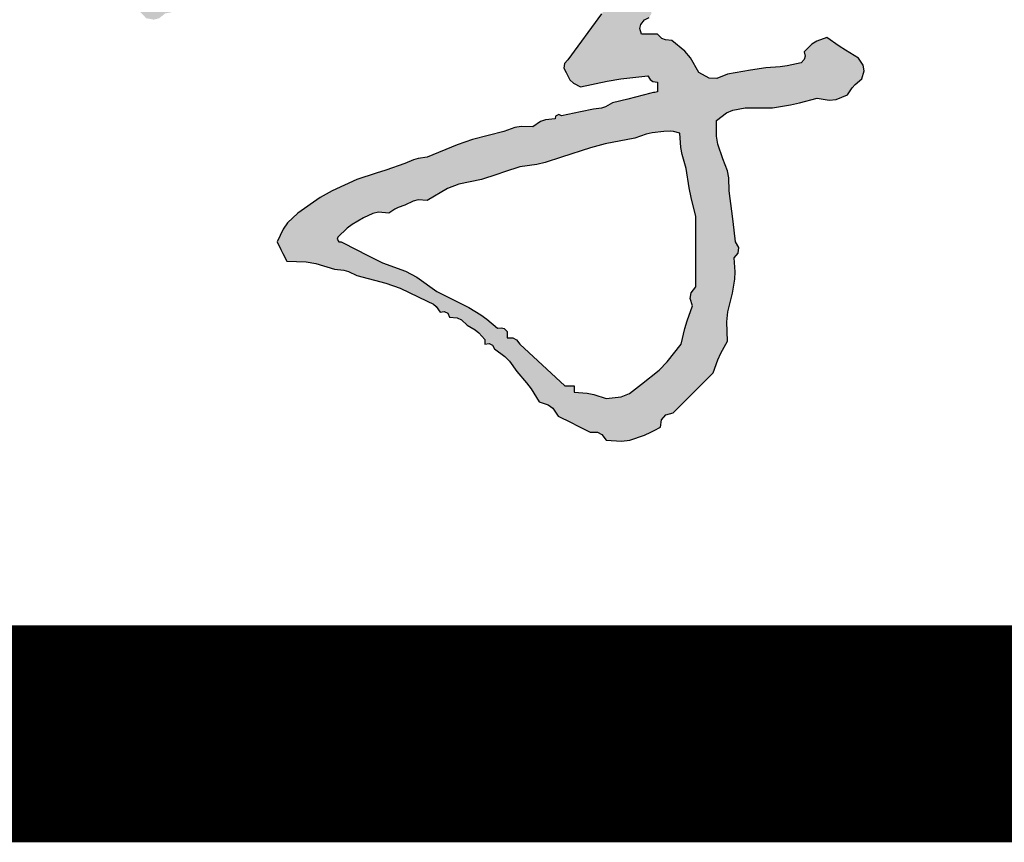
# Model space of a CAD drawing. Extents: x 39126 to 704098, y 19129 to 140404.
# Drawn here: x 512847 to 513168, y 49501 to 49769 of the extents above; entities that cross this region are included whole.
import ezdxf

# ---------------------------------------------------------------- set-up
doc = ezdxf.new("R2010")
doc.units = 0
doc.header["$LTSCALE"] = 1000
doc.header["$MEASUREMENT"] = 0
doc.layers.add('PUB_TITLE', color=4, linetype='Continuous')

# ---------------------------------------------------------------- blocks, each defined once
blk = doc.blocks.new('eew4t')
at = {"layer": 'PUB_TITLE'}
for points, const_width in [([(-104560.44, 96819.09), (-65031.16, 96819.09), (-65031.16, 125104.8), (-104560.44, 125104.8)], 70.71), ([(-69627.59, 125104.8), (-65031.16, 125104.8), (-65031.16, 96819.09), (-69627.59, 96819.09)], 34.65), ([(-69627.59, 100779.09), (-65031.16, 100779.09), (-65031.16, 96819.09), (-69627.59, 96819.09)], 17.32)]:
    blk.add_lwpolyline(points, close=True, dxfattribs=dict(at, const_width=const_width))
blk = doc.blocks.new('李鹏签字')
h = blk.add_hatch(color=256)
h.paths.add_polyline_path([(1.4508, 4.0422), (1.5062, 4.0474), (1.534, 4.0488), (1.5897, 4.0491), (1.6361, 4.0304), (1.6706, 4.0323), (1.7147, 4.0561), (1.7115, 4.0745), (1.7189, 4.0893), (1.7356, 4.0978), (1.7444, 4.1051), (1.7469, 4.115), (1.7425, 4.1256), (1.76, 4.1236), (1.7714, 4.1274), (1.7842, 4.1394), (1.7957, 4.1649), (1.7974, 4.1817), (1.7911, 4.2089), (1.7689, 4.2311), (1.7578, 4.2422), (1.7356, 4.2645), (1.7057, 4.2627), (1.6865, 4.2703), (1.6661, 4.2923), (1.608, 4.3426), (1.5788, 4.3676), (1.5202, 4.4173), (1.5055, 4.4077), (1.4846, 4.4147), (1.4785, 4.4312), (1.4008, 4.4312), (1.3619, 4.4312), (1.2841, 4.4312), (1.2827, 4.4188), (1.267, 4.4109), (1.2563, 4.4173), (1.2478, 4.3874), (1.2517, 4.3659), (1.2702, 4.3409), (1.3167, 4.3235), (1.3395, 4.3121), (1.3813, 4.2853), (1.4128, 4.2777), (1.4292, 4.2678), (1.4508, 4.2436), (1.4508, 4.2297), (1.4508, 4.2228), (1.4508, 4.2089), (1.362, 4.1916), (1.3175, 4.1832), (1.2285, 4.1672), (1.2007, 4.1561), (1.1868, 4.1506), (1.159, 4.1394), (1.1143, 4.142), (1.0906, 4.139), (1.0479, 4.1256), (1.0173, 4.1014), (0.9844, 4.0991), (0.9507, 4.1186), (0.9422, 4.1446), (0.9365, 4.1574), (0.9229, 4.1811), (0.9244, 4.2318), (0.9199, 4.2587), (0.902, 4.3062), (0.8914, 4.3349), (0.8933, 4.3562), (0.909, 4.3826), (0.9006, 4.4242), (0.8965, 4.4451), (0.8881, 4.4867), (0.88, 4.5308), (0.8772, 4.5532), (0.8742, 4.5979), (0.8631, 4.709), (0.8576, 4.7646), (0.8465, 4.8757), (0.8462, 4.9324), (0.8402, 4.9622), (0.8187, 5.0146), (0.8026, 5.0981), (0.7943, 5.1398), (0.777, 5.223), (0.7382, 5.2469), (0.7197, 5.2611), (0.6867, 5.2925), (0.6637, 5.2867), (0.6447, 5.2938), (0.6311, 5.3133), (0.5956, 5.3413), (0.5788, 5.3568), (0.5478, 5.3897), (0.4998, 5.4076), (0.4738, 5.4133), (0.4228, 5.4175), (0.4172, 5.4064), (0.4144, 5.4008), (0.4089, 5.3897), (0.3977, 5.3897), (0.3811, 5.3897), (0.3739, 5.3395), (0.3788, 5.3098), (0.4019, 5.2647), (0.4338, 5.2272), (0.4523, 5.2101), (0.4922, 5.1814), (0.5411, 5.1669), (0.5656, 5.1531), (0.6034, 5.1188), (0.6095, 5.1022), (0.6162, 5.0938), (0.6311, 5.0841), (0.652, 4.9445), (0.6645, 4.8749), (0.6936, 4.7368), (0.7032, 4.5751), (0.7116, 4.4942), (0.7353, 4.3339), (0.7387, 4.2617), (0.7401, 4.2256), (0.7423, 4.1533), (0.7641, 4.128), (0.7665, 4.0986), (0.7492, 4.07), (0.7404, 4.0627), (0.7379, 4.0528), (0.7423, 4.0422), (0.6144, 4.0064), (0.5505, 3.9883), (0.4228, 3.9519), (0.3561, 3.9408), (0.3227, 3.9352), (0.256, 3.9241), (0.2449, 3.9296), (0.2306, 3.9224), (0.2283, 3.9102), (0.138, 3.8988), (0.0928, 3.889), (0.006, 3.8616), (-0.0607, 3.8616), (-0.094, 3.8616), (-0.1607, 3.8616), (-0.1829, 3.8879), (-0.2122, 3.8952), (-0.2441, 3.8824), (-0.3055, 3.873), (-0.3386, 3.8565), (-0.383, 3.813), (-0.3968, 3.799), (-0.3992, 3.7817), (-0.3899, 3.7644), (-0.3791, 3.7258), (-0.3658, 3.7058), (-0.3344, 3.681), (-0.2796, 3.6606), (-0.2449, 3.6589), (-0.1885, 3.6741), (-0.0432, 3.6898), (0.0293, 3.701), (0.1727, 3.7296), (0.2017, 3.7302), (0.2176, 3.735), (0.2477, 3.7539), (0.2585, 3.7567), (0.2699, 3.7574), (0.3533, 3.7741), (0.395, 3.7824), (0.4783, 3.7991), (0.541, 3.8082), (0.5725, 3.8168), (0.6311, 3.8408), (0.6798, 3.8537), (0.7059, 3.8566), (0.7562, 3.8547), (0.7635, 3.8458), (0.7734, 3.8434), (0.7839, 3.8477), (0.7854, 3.8084), (0.7825, 3.7877), (0.7701, 3.7505), (0.717, 3.7672), (0.6856, 3.7687), (0.6311, 3.7574), (0.555, 3.6689), (0.5188, 3.6229), (0.4505, 3.5282), (0.4023, 3.4271), (0.3742, 3.378), (0.3116, 3.2851), (0.2143, 3.1303), (0.1595, 3.0559), (0.0407, 2.9169), (-0.0781, 2.7637), (-0.1379, 2.6872), (-0.258, 2.5349), (-0.2592, 2.5153), (-0.2718, 2.5002), (-0.283, 2.5002), (-0.2996, 2.5002), (-0.3452, 2.425), (-0.3704, 2.3887), (-0.4247, 2.3196), (-0.4358, 2.3196), (-0.4524, 2.3196), (-0.5245, 2.209), (-0.5691, 2.1572), (-0.6678, 2.0695), (-0.6761, 2.0695), (-0.6886, 2.0695), (-0.6886, 2.0584), (-0.6886, 2.0417), (-0.7456, 2.0141), (-0.7728, 1.9929), (-0.8136, 1.9445), (-0.8594, 1.9422), (-0.8833, 1.9362), (-0.9248, 1.9167), (-0.9276, 1.8825), (-0.9225, 1.8623), (-0.9039, 1.8334), (-0.8826, 1.8191), (-0.8726, 1.8106), (-0.8553, 1.7917), (-0.8215, 1.7853), (-0.7988, 1.791), (-0.772, 1.8125), (-0.7475, 1.8168), (-0.7345, 1.8233), (-0.7164, 1.8403), (-0.6871, 1.8655), (-0.6694, 1.8758), (-0.633, 1.8889), (-0.633, 1.9), (-0.633, 1.9167), (-0.6069, 1.9191), (-0.591, 1.929), (-0.5775, 1.9514), (-0.5762, 1.9711), (-0.5636, 1.9862), (-0.5108, 2.0126), (-0.4857, 2.0346), (-0.4524, 2.0834), (-0.3468, 2.2028), (-0.294, 2.2625), (-0.1885, 2.3821), (-0.1885, 2.3904), (-0.1885, 2.4029), (-0.1774, 2.4029), (-0.1607, 2.4029), (-0.1057, 2.4944), (-0.0712, 2.5376), (0.006, 2.6113), (0.006, 2.6224), (0.006, 2.6391), (0.0171, 2.6391), (0.0338, 2.6391), (0.0671, 2.6947), (0.0838, 2.7225), (0.1171, 2.778), (0.1282, 2.778), (0.1449, 2.778), (0.2549, 2.9458), (0.315, 3.0269), (0.4436, 3.1809), (0.4575, 3.1809), (0.4644, 3.1809), (0.4783, 3.1809), (0.4816, 3.1476), (0.5012, 3.1256), (0.5339, 3.1184), (0.5922, 3.0989), (0.6214, 3.0892), (0.6798, 3.0698), (0.7163, 3.0707), (0.7355, 3.0677), (0.7701, 3.0559), (0.7885, 3.0392), (0.8012, 3.0329), (0.8256, 3.0281), (0.8147, 3.0019), (0.8194, 2.9786), (0.8395, 2.9586), (0.8395, 2.9169), (0.8395, 2.8961), (0.8395, 2.8544), (0.8423, 2.8405), (0.8437, 2.8336), (0.8465, 2.8197), (0.8576, 2.7641), (0.8631, 2.7363), (0.8742, 2.6808), (0.8916, 2.6162), (0.8945, 2.5807), (0.8881, 2.5141), (0.8701, 2.4907), (0.8603, 2.4795), (0.8395, 2.4585), (0.8395, 2.4029), (0.8395, 2.3752), (0.8395, 2.3196), (0.8623, 2.275), (0.8709, 2.2505), (0.8812, 2.2015), (0.7863, 2.1382), (0.7391, 2.1062), (0.645, 2.0417), (0.6276, 2.0437), (0.6161, 2.0399), (0.6034, 2.0279), (0.5952, 2.0011), (0.5937, 1.9862), (0.5964, 1.9584), (0.6076, 1.9199), (0.6208, 1.9002), (0.652, 1.875), (0.6885, 1.8741), (0.7077, 1.8771), (0.7423, 1.8889), (0.7478, 1.9), (0.7506, 1.9056), (0.7562, 1.9167), (0.7849, 1.9128), (0.8038, 1.9184), (0.8256, 1.9376), (0.9371, 1.98), (0.9915, 2.0086), (1.0896, 2.0765), (1.1587, 2.1135), (1.1954, 2.129), (1.2702, 2.1529), (1.3146, 2.1529), (1.3369, 2.1529), (1.3813, 2.1529), (1.3875, 2.128), (1.3836, 2.1102), (1.3674, 2.0904), (1.203, 1.9062), (1.1248, 1.8099), (0.9784, 1.6111), (0.9631, 1.5948), (0.9606, 1.5751), (0.9715, 1.5555), (0.9874, 1.5239), (1.0024, 1.5089), (1.034, 1.493), (1.1497, 1.5179), (1.2083, 1.5277), (1.3257, 1.5416), (1.3362, 1.5245), (1.3476, 1.5169), (1.3674, 1.5138), (1.3674, 1.4972), (1.3674, 1.4888), (1.3674, 1.4722), (1.3563, 1.4694), (1.3396, 1.4652), (1.2729, 1.4486), (1.2396, 1.4402), (1.1729, 1.4235), (1.1421, 1.4066), (1.1244, 1.4007), (1.0896, 1.3958), (1.034, 1.3847), (1.0062, 1.3791), (0.9507, 1.368), (0.9395, 1.3734), (0.9253, 1.3663), (0.9229, 1.3541), (0.8818, 1.3499), (0.8601, 1.3421), (0.8256, 1.3194), (0.7749, 1.3209), (0.748, 1.3164), (0.7006, 1.2985), (0.5643, 1.264), (0.4969, 1.2415), (0.3672, 1.1874), (0.3272, 1.1816), (0.307, 1.1758), (0.2699, 1.1596), (0.1866, 1.1318), (0.1449, 1.1179), (0.0616, 1.0901), (-0.0461, 1.0413), (-0.0983, 1.0117), (-0.1954, 0.9443), (-0.2406, 0.9023), (-0.2601, 0.8754), (-0.2857, 0.8192), (-0.2689, 0.786), (-0.2605, 0.7693), (-0.2441, 0.7359), (-0.1596, 0.7322), (-0.1167, 0.725), (-0.0357, 0.7012), (0.0045, 0.6967), (0.025, 0.6908), (0.0616, 0.6734), (0.1874, 0.6403), (0.2495, 0.6177), (0.3672, 0.5622), (0.3936, 0.5491), (0.4062, 0.5381), (0.4228, 0.5136), (0.4411, 0.5168), (0.456, 0.5094), (0.4644, 0.4928), (0.4978, 0.4888), (0.5159, 0.4806), (0.5408, 0.4581), (0.5748, 0.4379), (0.5907, 0.4248), (0.6172, 0.3955), (0.6172, 0.3872), (0.6172, 0.3747), (0.6356, 0.3779), (0.6505, 0.3705), (0.6589, 0.3539), (0.7037, 0.322), (0.7243, 0.3014), (0.7562, 0.2566), (0.7989, 0.2069), (0.8186, 0.1802), (0.8534, 0.1246), (0.8929, 0.1114), (0.913, 0.0964), (0.9368, 0.0621), (0.9923, 0.0343), (1.0201, 0.0205), (1.0757, -0.0073), (1.1067, -0.0082), (1.1258, -0.0178), (1.1451, -0.0421), (1.2122, -0.0469), (1.2481, -0.0424), (1.3118, -0.0212), (1.3395, -0.0071), (1.3534, -0.0001), (1.3813, 0.0135), (1.3851, 0.0467), (1.4043, 0.0684), (1.4369, 0.076), (1.5063, 0.1455), (1.5411, 0.1802), (1.6105, 0.2497), (1.6305, 0.3072), (1.6432, 0.3354), (1.673, 0.3886), (1.67, 0.4723), (1.6743, 0.5155), (1.6939, 0.597), (1.7049, 0.6572), (1.7063, 0.6888), (1.7008, 0.7498), (1.7191, 0.7709), (1.7215, 0.7949), (1.7078, 0.8192), (1.6967, 0.9082), (1.6911, 0.9526), (1.68, 1.0415), (1.6789, 1.0982), (1.673, 1.1277), (1.6522, 1.1804), (1.6311, 1.2447), (1.6253, 1.2795), (1.6244, 1.3471), (1.6681, 1.3801), (1.6957, 1.3923), (1.7494, 1.4027), (1.7967, 1.4027), (1.8203, 1.4027), (1.8675, 1.4027), (1.9462, 1.4147), (1.9853, 1.4231), (2.062, 1.4444), (2.1143, 1.4355), (2.1447, 1.4387), (2.194, 1.4583), (2.215, 1.4892), (2.228, 1.5036), (2.2565, 1.5277), (2.2667, 1.5628), (2.2629, 1.5876), (2.2426, 1.618), (2.186, 1.6524), (2.1581, 1.6705), (2.1037, 1.7083), (2.0604, 1.6921), (2.0392, 1.6785), (2.0064, 1.6458), (2.0097, 1.6259), (2.0059, 1.6124), (1.9926, 1.5972), (1.9322, 1.5843), (1.9013, 1.5801), (1.8397, 1.5764), (1.7731, 1.5652), (1.7397, 1.5597), (1.673, 1.5486), (1.6266, 1.5298), (1.5921, 1.5317), (1.548, 1.5555), (1.5115, 1.6187), (1.4864, 1.6483), (1.4299, 1.6944), (1.4027, 1.697), (1.3876, 1.7037), (1.3674, 1.7222), (1.3396, 1.7222), (1.3257, 1.7222), (1.298, 1.7222), (1.2917, 1.7471), (1.2957, 1.7649), (1.3118, 1.7847), (1.3318, 1.7948), (1.3411, 1.811), (1.3396, 1.8334), (1.3507, 1.8334), (1.3674, 1.8334), (1.4106, 1.9156), (1.442, 1.9544), (1.5133, 2.014), (1.5755, 2.1002), (1.6048, 2.1449), (1.6591, 2.2362), (1.6631, 2.265), (1.6574, 2.2839), (1.6383, 2.3057), (1.6119, 2.3159), (1.5897, 2.3335), (1.5008, 2.3335), (1.4563, 2.3335), (1.3674, 2.3335), (1.3674, 2.3251), (1.3674, 2.3196), (1.3118, 2.3196), (1.2841, 2.3196), (1.2285, 2.3196), (1.1902, 2.2968), (1.1582, 2.2948), (1.1174, 2.3126), (1.1099, 2.3288), (1.1037, 2.3365), (1.0896, 2.3474), (1.0932, 2.42), (1.0889, 2.4581), (1.0687, 2.528), (1.0508, 2.6675), (1.0397, 2.7371), (1.0132, 2.8753), (0.9949, 2.9189), (0.9969, 2.9521), (1.0201, 2.9934), (1.0284, 3.0017), (1.0326, 3.0059), (1.0409, 3.0142), (1.1049, 3.0142), (1.1368, 3.0142), (1.2007, 3.0142), (1.2007, 3.0003), (1.2563, 3.0003), (1.2841, 3.0003), (1.3396, 3.0003), (1.3779, 2.9775), (1.4099, 2.9755), (1.4508, 2.9934), (1.4631, 3.0049), (1.4845, 3.0013), (1.4924, 2.9864), (1.5758, 2.9864), (1.6175, 2.9864), (1.7008, 2.9864), (1.7953, 2.9668), (1.8425, 2.9571), (1.937, 2.9378), (2.0399, 2.9034), (2.0935, 2.8907), (2.2009, 2.8753), (2.1935, 2.8313), (2.1921, 2.8086), (2.194, 2.7641), (2.2077, 2.7528), (2.2009, 2.7363), (2.2308, 2.7279), (2.2523, 2.7318), (2.2773, 2.7502), (2.3586, 2.7987), (2.3967, 2.8309), (2.4579, 2.9031), (2.4731, 2.9203), (2.4771, 2.9363), (2.4718, 2.9586), (2.4505, 2.9908), (2.4407, 3.0076), (2.4232, 3.042), (2.3454, 3.042), (2.3065, 3.042), (2.2287, 3.042), (2.1782, 3.0571), (2.1532, 3.0654), (2.1037, 3.0837), (2.0932, 3.0884), (2.0873, 3.0898), (2.0759, 3.0906), (2.0203, 3.1017), (1.9926, 3.1073), (1.937, 3.1184), (1.8749, 3.1267), (1.8438, 3.1338), (1.7842, 3.1531), (1.7119, 3.1531), (1.6758, 3.1531), (1.6036, 3.1531), (1.6036, 3.167), (1.4674, 3.167), (1.3994, 3.167), (1.2632, 3.167), (1.2438, 3.1698), (1.234, 3.1712), (1.2146, 3.1739), (1.1368, 3.1851), (1.0979, 3.1906), (1.0201, 3.2017), (1.0044, 3.198), (0.9923, 3.2087), (0.9864, 3.238), (0.9805, 3.2528), (0.9645, 3.2781), (0.9645, 3.3393), (0.9645, 3.3698), (0.9645, 3.431), (0.9562, 3.431), (0.9507, 3.431), (0.9507, 3.5532), (0.9507, 3.6143), (0.9507, 3.7366), (0.9291, 3.7622), (0.9267, 3.7911), (0.9437, 3.8199), (0.9601, 3.8635), (0.9671, 3.8859), (0.9784, 3.9311), (1.0597, 3.9578), (1.1021, 3.9677), (1.1868, 3.9797), (1.2424, 3.9908), (1.2702, 3.9964), (1.3257, 4.0075), (1.3774, 4.0129), (1.4037, 4.0202)])
h.paths.add_polyline_path([(1.3443, 1.2927), (1.3952, 1.2985), (1.423, 1.3012), (1.4379, 1.2997), (1.4647, 1.2916), (1.4701, 1.2297), (1.4758, 1.1986), (1.4924, 1.1388), (1.5055, 1.0548), (1.5139, 1.0129), (1.5341, 0.9304), (1.5341, 0.8081), (1.5341, 0.747), (1.5341, 0.6248), (1.5143, 0.5974), (1.5103, 0.5737), (1.5202, 0.5414), (1.4967, 0.476), (1.4869, 0.4424), (1.4716, 0.3747), (1.4108, 0.2975), (1.3751, 0.2618), (1.298, 0.201), (1.2457, 0.1607), (1.2107, 0.1464), (1.1451, 0.1385), (1.0913, 0.1561), (1.0627, 0.1619), (1.0062, 0.1663), (1.0062, 0.1774), (1.0062, 0.183), (1.0062, 0.1941), (0.9895, 0.1941), (0.9812, 0.1941), (0.9645, 0.1941), (0.8868, 0.2664), (0.8479, 0.3025), (0.7701, 0.3747), (0.7546, 0.3942), (0.7393, 0.4018), (0.7145, 0.4025), (0.7145, 0.4136), (0.7145, 0.4192), (0.7145, 0.4303), (0.7017, 0.4423), (0.6903, 0.4461), (0.6728, 0.4442), (0.6257, 0.484), (0.6004, 0.5023), (0.5478, 0.5345), (0.4922, 0.5622), (0.4644, 0.5761), (0.4089, 0.6039), (0.3219, 0.666), (0.273, 0.6919), (0.1727, 0.7289), (0.1005, 0.7651), (0.0643, 0.7831), (-0.0079, 0.8192), (-0.0179, 0.82), (-0.0249, 0.8306), (-0.0218, 0.8401), (0.0184, 0.8785), (0.0412, 0.8957), (0.0893, 0.9234), (0.13, 0.9433), (0.1554, 0.9481), (0.2005, 0.9443), (0.2259, 0.9621), (0.2404, 0.9694), (0.2699, 0.979), (0.3054, 0.997), (0.3274, 1.0017), (0.3672, 0.9998), (0.4545, 1.0509), (0.5043, 1.0699), (0.6034, 1.0901), (0.67, 1.1124), (0.7034, 1.1235), (0.7701, 1.1457), (0.8435, 1.156), (0.8802, 1.1645), (0.9507, 1.1874), (1.0763, 1.2282), (1.1406, 1.2449), (1.2702, 1.2707), (1.3187, 1.287)], flags=16)
for p, q in [((1.1248, 1.8099), (0.9784, 1.6111)), ((1.2917, 1.7471), (1.2957, 1.7649)), ((1.2957, 1.7649), (1.3118, 1.7847)), ((1.3118, 1.7847), (1.3318, 1.7948)), ((1.298, 1.7222), (1.2917, 1.7471)), ((1.3257, 1.7222), (1.298, 1.7222)), ((1.3396, 1.7222), (1.3257, 1.7222)), ((1.3674, 1.7222), (1.3396, 1.7222)), ((1.3876, 1.7037), (1.3674, 1.7222)), ((1.4027, 1.697), (1.3876, 1.7037)), ((1.4299, 1.6944), (1.4027, 1.697)), ((1.4864, 1.6483), (1.4299, 1.6944)), ((2.0392, 1.6785), (2.0064, 1.6458)), ((2.0604, 1.6921), (2.0392, 1.6785)), ((2.1037, 1.7083), (2.0604, 1.6921)), ((2.1581, 1.6705), (2.1037, 1.7083)), ((2.186, 1.6524), (2.1581, 1.6705)), ((1.5115, 1.6187), (1.4864, 1.6483)), ((2.0064, 1.6458), (2.0097, 1.6259)), ((2.2426, 1.618), (2.186, 1.6524)), ((0.9631, 1.5948), (0.9606, 1.5751)), ((0.9784, 1.6111), (0.9631, 1.5948)), ((1.548, 1.5555), (1.5115, 1.6187)), ((1.9322, 1.5843), (1.9013, 1.5801)), ((1.9926, 1.5972), (1.9322, 1.5843)), ((2.0059, 1.6124), (1.9926, 1.5972)), ((2.0097, 1.6259), (2.0059, 1.6124)), ((2.2629, 1.5876), (2.2426, 1.618)), ((2.2667, 1.5628), (2.2629, 1.5876)), ((0.9606, 1.5751), (0.9715, 1.5555)), ((0.9715, 1.5555), (0.9874, 1.5239)), ((1.2083, 1.5277), (1.3257, 1.5416)), ((1.3257, 1.5416), (1.3362, 1.5245)), ((1.5921, 1.5317), (1.548, 1.5555)), ((1.673, 1.5486), (1.6266, 1.5298)), ((1.7397, 1.5597), (1.673, 1.5486)), ((1.7731, 1.5652), (1.7397, 1.5597)), ((1.8397, 1.5764), (1.7731, 1.5652)), ((1.9013, 1.5801), (1.8397, 1.5764)), ((2.2565, 1.5277), (2.2667, 1.5628)), ((0.9874, 1.5239), (1.0024, 1.5089)), ((1.0024, 1.5089), (1.034, 1.493)), ((1.034, 1.493), (1.1497, 1.5179)), ((1.1497, 1.5179), (1.2083, 1.5277)), ((1.3362, 1.5245), (1.3476, 1.5169)), ((1.3476, 1.5169), (1.3674, 1.5138)), ((1.3674, 1.5138), (1.3674, 1.4972)), ((1.6266, 1.5298), (1.5921, 1.5317)), ((2.215, 1.4892), (2.228, 1.5036)), ((2.228, 1.5036), (2.2565, 1.5277)), ((1.3396, 1.4652), (1.2729, 1.4486)), ((1.3507, 1.468), (1.3396, 1.4652)), ((1.3563, 1.4694), (1.3507, 1.468)), ((1.3674, 1.4722), (1.3563, 1.4694)), ((1.3674, 1.4972), (1.3674, 1.4888)), ((1.3674, 1.4888), (1.3674, 1.4722)), ((2.1447, 1.4387), (2.194, 1.4583)), ((2.194, 1.4583), (2.215, 1.4892)), ((1.1729, 1.4235), (1.1421, 1.4066)), ((1.2396, 1.4402), (1.1729, 1.4235)), ((1.2729, 1.4486), (1.2396, 1.4402)), ((1.8675, 1.4027), (1.9462, 1.4147)), ((1.9462, 1.4147), (1.9853, 1.4231)), ((1.9853, 1.4231), (2.062, 1.4444)), ((2.062, 1.4444), (2.1143, 1.4355)), ((2.1143, 1.4355), (2.1447, 1.4387)), ((0.9395, 1.3734), (0.9253, 1.3663)), ((0.9507, 1.368), (0.9395, 1.3734)), ((1.0062, 1.3791), (0.9507, 1.368)), ((1.034, 1.3847), (1.0062, 1.3791)), ((1.0896, 1.3958), (1.034, 1.3847)), ((1.1244, 1.4007), (1.0896, 1.3958)), ((1.1421, 1.4066), (1.1244, 1.4007)), ((1.6244, 1.3471), (1.6681, 1.3801)), ((1.6681, 1.3801), (1.6957, 1.3923)), ((1.6957, 1.3923), (1.7494, 1.4027)), ((1.7494, 1.4027), (1.7967, 1.4027)), ((1.7967, 1.4027), (1.8203, 1.4027)), ((1.8203, 1.4027), (1.8675, 1.4027)), ((0.8601, 1.3421), (0.8256, 1.3194)), ((0.8818, 1.3499), (0.8601, 1.3421)), ((0.9229, 1.3541), (0.8818, 1.3499)), ((0.9253, 1.3663), (0.9229, 1.3541)), ((1.6253, 1.2795), (1.6244, 1.3471)), ((0.7006, 1.2985), (0.5643, 1.264)), ((0.748, 1.3164), (0.7006, 1.2985)), ((0.7749, 1.3209), (0.748, 1.3164)), ((0.8256, 1.3194), (0.7749, 1.3209)), ((1.3187, 1.287), (1.2702, 1.2707)), ((1.3443, 1.2927), (1.3187, 1.287)), ((1.3952, 1.2985), (1.3443, 1.2927)), ((1.423, 1.3012), (1.3952, 1.2985)), ((1.4379, 1.2997), (1.423, 1.3012)), ((1.4647, 1.2916), (1.4379, 1.2997)), ((1.4701, 1.2297), (1.4647, 1.2916)), ((0.4969, 1.2415), (0.3672, 1.1874)), ((0.5643, 1.264), (0.4969, 1.2415)), ((1.1406, 1.2449), (1.0763, 1.2282)), ((1.2702, 1.2707), (1.1406, 1.2449)), ((1.6311, 1.2447), (1.6253, 1.2795)), ((1.6522, 1.1804), (1.6311, 1.2447)), ((1.0763, 1.2282), (0.9507, 1.1874)), ((1.4758, 1.1986), (1.4701, 1.2297)), ((0.2699, 1.1596), (0.1866, 1.1318)), ((0.307, 1.1758), (0.2699, 1.1596)), ((0.3272, 1.1816), (0.307, 1.1758)), ((0.3672, 1.1874), (0.3272, 1.1816)), ((0.8435, 1.156), (0.7701, 1.1457)), ((0.8802, 1.1645), (0.8435, 1.156)), ((0.9507, 1.1874), (0.8802, 1.1645)), ((1.4924, 1.1388), (1.4758, 1.1986)), ((1.673, 1.1277), (1.6522, 1.1804)), ((0.1449, 1.1179), (0.0616, 1.0901)), ((0.1866, 1.1318), (0.1449, 1.1179)), ((0.7034, 1.1235), (0.67, 1.1124)), ((0.7701, 1.1457), (0.7034, 1.1235)), ((1.5055, 1.0548), (1.4924, 1.1388)), ((1.6789, 1.0982), (1.673, 1.1277)), ((0.0616, 1.0901), (-0.0461, 1.0413)), ((0.6034, 1.0901), (0.5043, 1.0699)), ((0.67, 1.1124), (0.6034, 1.0901)), ((1.68, 1.0415), (1.6789, 1.0982)), ((-0.0461, 1.0413), (-0.0983, 1.0117)), ((0.4545, 1.0509), (0.3672, 0.9998)), ((0.5043, 1.0699), (0.4545, 1.0509)), ((1.5139, 1.0129), (1.5055, 1.0548)), ((1.6911, 0.9526), (1.68, 1.0415)), ((-0.0983, 1.0117), (-0.1954, 0.9443)), ((0.3054, 0.997), (0.2699, 0.979)), ((0.3274, 1.0017), (0.3054, 0.997)), ((0.3672, 0.9998), (0.3274, 1.0017)), ((1.5341, 0.9304), (1.5139, 1.0129)), ((-0.1954, 0.9443), (-0.2406, 0.9023)), ((0.13, 0.9433), (0.0893, 0.9234)), ((0.1554, 0.9481), (0.13, 0.9433)), ((0.2005, 0.9443), (0.1554, 0.9481)), ((0.2259, 0.9621), (0.2005, 0.9443)), ((0.2404, 0.9694), (0.2259, 0.9621)), ((0.2699, 0.979), (0.2404, 0.9694)), ((1.6967, 0.9082), (1.6911, 0.9526)), ((-0.2406, 0.9023), (-0.2601, 0.8754)), ((0.0893, 0.9234), (0.0412, 0.8957)), ((1.5341, 0.8081), (1.5341, 0.9304)), ((1.7078, 0.8192), (1.6967, 0.9082)), ((-0.2601, 0.8754), (-0.2857, 0.8192)), ((0.0184, 0.8785), (-0.0218, 0.8401)), ((0.0412, 0.8957), (0.0184, 0.8785)), ((-0.2857, 0.8192), (-0.2689, 0.786)), ((-0.0218, 0.8401), (-0.0249, 0.8306)), ((-0.0249, 0.8306), (-0.0179, 0.82)), ((-0.0179, 0.82), (-0.0079, 0.8192)), ((-0.0079, 0.8192), (0.0643, 0.7831)), ((1.7215, 0.7949), (1.7078, 0.8192)), ((-0.2689, 0.786), (-0.2605, 0.7693)), ((0.0643, 0.7831), (0.1005, 0.7651)), ((1.5341, 0.747), (1.5341, 0.8081)), ((1.7008, 0.7498), (1.7191, 0.7709)), ((1.7191, 0.7709), (1.7215, 0.7949)), ((-0.2605, 0.7693), (-0.2441, 0.7359)), ((-0.2441, 0.7359), (-0.1596, 0.7322)), ((-0.1596, 0.7322), (-0.1167, 0.725)), ((0.1005, 0.7651), (0.1727, 0.7289)), ((0.1727, 0.7289), (0.273, 0.6919)), ((1.5341, 0.6248), (1.5341, 0.747)), ((1.7063, 0.6888), (1.7008, 0.7498)), ((-0.1167, 0.725), (-0.0357, 0.7012)), ((-0.0357, 0.7012), (0.0045, 0.6967)), ((0.0045, 0.6967), (0.025, 0.6908)), ((0.025, 0.6908), (0.0616, 0.6734)), ((0.273, 0.6919), (0.3219, 0.666)), ((1.7049, 0.6572), (1.7063, 0.6888)), ((0.0616, 0.6734), (0.1874, 0.6403)), ((0.3219, 0.666), (0.4089, 0.6039)), ((1.6939, 0.597), (1.7049, 0.6572)), ((0.1874, 0.6403), (0.2495, 0.6177)), ((0.2495, 0.6177), (0.3672, 0.5622)), ((0.4089, 0.6039), (0.4644, 0.5761)), ((1.5143, 0.5974), (1.5341, 0.6248)), ((0.3672, 0.5622), (0.3936, 0.5491)), ((0.4644, 0.5761), (0.4922, 0.5622)), ((0.4922, 0.5622), (0.5478, 0.5345)), ((1.5103, 0.5737), (1.5143, 0.5974)), ((1.5202, 0.5414), (1.5103, 0.5737)), ((1.6743, 0.5155), (1.6939, 0.597)), ((0.3936, 0.5491), (0.4062, 0.5381)), ((0.4062, 0.5381), (0.4228, 0.5136)), ((0.4228, 0.5136), (0.4411, 0.5168)), ((0.4411, 0.5168), (0.456, 0.5094)), ((0.5478, 0.5345), (0.6004, 0.5023)), ((1.4967, 0.476), (1.5202, 0.5414)), ((1.67, 0.4723), (1.6743, 0.5155)), ((0.456, 0.5094), (0.4644, 0.4928)), ((0.4644, 0.4928), (0.4978, 0.4888)), ((0.4978, 0.4888), (0.5159, 0.4806)), ((0.5159, 0.4806), (0.5408, 0.4581)), ((0.6004, 0.5023), (0.6257, 0.484)), ((0.6257, 0.484), (0.6728, 0.4442)), ((1.4869, 0.4424), (1.4967, 0.476)), ((1.673, 0.3886), (1.67, 0.4723)), ((0.5408, 0.4581), (0.5748, 0.4379)), ((0.5748, 0.4379), (0.5907, 0.4248)), ((0.6728, 0.4442), (0.6903, 0.4461)), ((0.6903, 0.4461), (0.7017, 0.4423)), ((0.7017, 0.4423), (0.7145, 0.4303)), ((0.7145, 0.4303), (0.7145, 0.4192)), ((1.4716, 0.3747), (1.4869, 0.4424)), ((0.5907, 0.4248), (0.6172, 0.3955)), ((0.6172, 0.3955), (0.6172, 0.3872)), ((0.6172, 0.3872), (0.6172, 0.383)), ((0.7145, 0.4192), (0.7145, 0.4136)), ((0.7145, 0.4136), (0.7145, 0.4025)), ((0.7145, 0.4025), (0.7393, 0.4018)), ((0.7393, 0.4018), (0.7546, 0.3942)), ((0.7546, 0.3942), (0.7701, 0.3747)), ((1.6432, 0.3354), (1.673, 0.3886)), ((0.6172, 0.383), (0.6172, 0.3747)), ((0.6172, 0.3747), (0.6356, 0.3779)), ((0.6356, 0.3779), (0.6505, 0.3705)), ((0.6505, 0.3705), (0.6589, 0.3539)), ((0.6589, 0.3539), (0.7037, 0.322)), ((0.7701, 0.3747), (0.8479, 0.3025)), ((1.4108, 0.2975), (1.4716, 0.3747)), ((0.7037, 0.322), (0.7243, 0.3014)), ((0.7243, 0.3014), (0.7562, 0.2566)), ((0.8479, 0.3025), (0.8868, 0.2664)), ((1.6105, 0.2497), (1.6305, 0.3072)), ((1.6305, 0.3072), (1.6432, 0.3354)), ((0.8868, 0.2664), (0.9645, 0.1941)), ((1.298, 0.201), (1.3751, 0.2618)), ((1.3751, 0.2618), (1.4108, 0.2975)), ((0.7562, 0.2566), (0.7989, 0.2069)), ((1.5411, 0.1802), (1.6105, 0.2497)), ((0.7989, 0.2069), (0.8186, 0.1802)), ((0.8186, 0.1802), (0.8534, 0.1246)), ((0.9645, 0.1941), (0.9812, 0.1941)), ((0.9812, 0.1941), (0.9895, 0.1941)), ((0.9895, 0.1941), (1.0062, 0.1941)), ((1.0062, 0.1941), (1.0062, 0.183)), ((1.0062, 0.183), (1.0062, 0.1774)), ((1.0062, 0.1774), (1.0062, 0.1663)), ((1.2457, 0.1607), (1.298, 0.201)), ((1.5063, 0.1455), (1.5411, 0.1802)), ((1.0062, 0.1663), (1.0627, 0.1619)), ((1.0627, 0.1619), (1.0913, 0.1561)), ((1.0913, 0.1561), (1.1451, 0.1385)), ((1.1451, 0.1385), (1.2107, 0.1464)), ((1.2107, 0.1464), (1.2457, 0.1607)), ((1.4369, 0.076), (1.5063, 0.1455)), ((0.8534, 0.1246), (0.8929, 0.1114)), ((0.8929, 0.1114), (0.913, 0.0964)), ((0.913, 0.0964), (0.9368, 0.0621)), ((0.9368, 0.0621), (0.9923, 0.0343)), ((1.3813, 0.0135), (1.3851, 0.0467)), ((1.3851, 0.0467), (1.4043, 0.0684)), ((1.4043, 0.0684), (1.4369, 0.076)), ((0.9923, 0.0343), (1.0201, 0.0205)), ((1.0201, 0.0205), (1.0757, -0.0073)), ((1.3534, -0.0001), (1.3813, 0.0135)), ((1.0757, -0.0073), (1.1067, -0.0082)), ((1.1067, -0.0082), (1.1258, -0.0178)), ((1.1258, -0.0178), (1.1451, -0.0421)), ((1.1451, -0.0421), (1.2122, -0.0469)), ((1.2122, -0.0469), (1.2481, -0.0424)), ((1.2481, -0.0424), (1.3118, -0.0212)), ((1.3118, -0.0212), (1.3395, -0.0071)), ((1.3395, -0.0071), (1.3534, -0.0001))]:
    blk.add_line(p, q)

msp = doc.modelspace()

# ---------------------------------------------------------------- block references
msp.add_blockref('eew4t', (579197.11, -47282.72))
at = {"xscale": 75, "yscale": 75, "zscale": 75}
msp.add_blockref('李鹏签字', (512952.52, 49635.27), dxfattribs=at)

doc.saveas('drawing.dxf')
